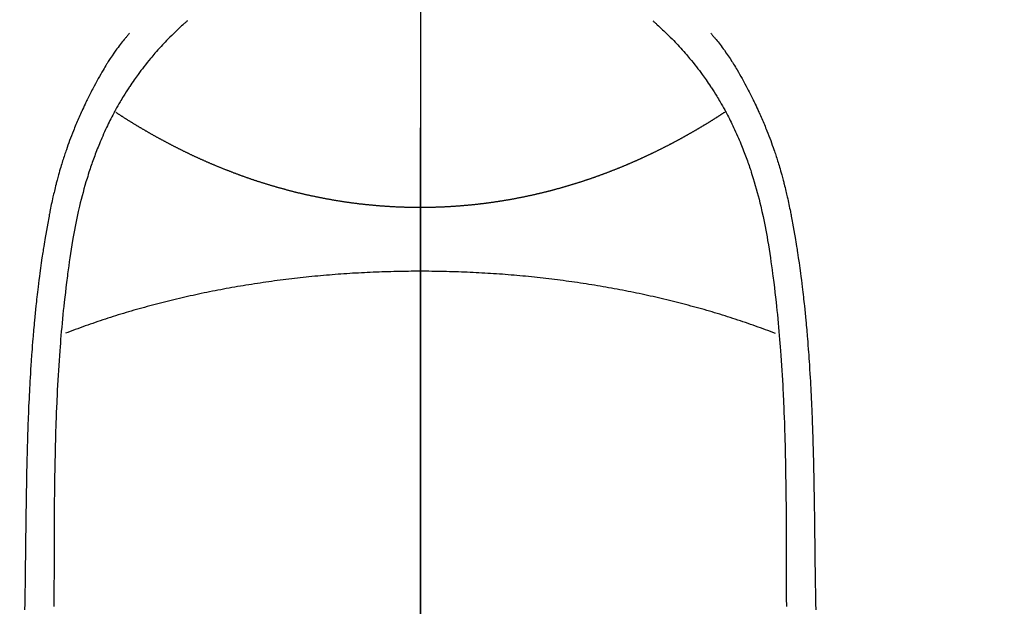
# Model space of a CAD drawing. Extents: x 0 to 26473, y -25 to 8845.
# Drawn here: x 16907 to 16940, y 7249 to 7268 of the extents above; entities that cross this region are included whole.
import ezdxf

# ---------------------------------------------------------------- set-up
doc = ezdxf.new("R2010")
doc.units = 0
doc.header["$LTSCALE"] = 50
doc.header["$MEASUREMENT"] = 0
doc.linetypes.add('CENTER', pattern=[2, 1.25, -0.25, 0.25, -0.25])
doc.linetypes.add('CENTER2', pattern=[1.125, 0.75, -0.125, 0.125, -0.125])
doc.layers.get('0').update_dxf_attribs({"linetype": 'CONTINUOUS'})
for name, color, linetype in [('150-機器', 8, 'CONTINUOUS'), ('160-文字', 254, 'CONTINUOUS'), ('166-寸法B', 11, 'CONTINUOUS')]:
    doc.layers.add(name, color=color, linetype=linetype)
doc.styles.add('KH001', font='txt')
doc.dimstyles.new('KH1xx030', dxfattribs={"dimscale": 30, "dimtxt": 2, "dimasz": 0.6, "dimexe": 0.3, "dimexo": 1.2, "dimgap": 0.5, "dimtad": 3, "dimdec": 1, "dimdsep": 46, "dimlunit": 6, "dimtxsty": 'KH001', "dimblk": 'DOT', "dimcen": 1, "dimdle": 1, "dimclrd": 256, "dimclre": 256, "dimclrt": 256, "dimadec": 0, "dimazin": 0, "dimtfac": 1, "dimtdec": 1, "dimtix": 1, "dimtmove": 2, "dimatfit": 3, "dimldrblk": 'CLOSEDBLANK', "dimfxl": 1, "dimtolj": 1, "dimtzin": 0, "dimlwd": -1, "dimlwe": -1, "dimarcsym": 0})

# ---------------------------------------------------------------- blocks, each defined once
blk = doc.blocks.new('F402_H')
at = {"layer": '150-機器', "color": 161, "linetype": 'CENTER2'}
blk.add_line((0, 136.026), (0, -355.416), dxfattribs=at)
at = {"layer": '150-機器', "color": 13, "linetype": 'Continuous'}
for points in [[(-7.668, -29.198), (-7.683, -29.211), (-7.699, -29.225), (-7.714, -29.239), (-7.73, -29.253), (-7.75, -29.27), (-7.769, -29.288), (-7.789, -29.306), (-7.809, -29.323), (-7.855, -29.364), (-7.9, -29.406), (-7.944, -29.447), (-7.989, -29.489), (-8.023, -29.521), (-8.057, -29.554), (-8.091, -29.586), (-8.124, -29.619), (-8.182, -29.675), (-8.24, -29.732), (-8.296, -29.79), (-8.353, -29.848), (-8.398, -29.895), (-8.443, -29.942), (-8.488, -29.99), (-8.532, -30.038), (-8.584, -30.093), (-8.635, -30.149), (-8.685, -30.206), (-8.735, -30.263), (-8.771, -30.305), (-8.807, -30.347), (-8.842, -30.389), (-8.877, -30.432), (-8.934, -30.5), (-8.991, -30.57), (-9.047, -30.64), (-9.102, -30.71), (-9.149, -30.772), (-9.197, -30.834), (-9.243, -30.896), (-9.289, -30.959), (-9.322, -31.004), (-9.355, -31.05), (-9.387, -31.095), (-9.419, -31.141), (-9.456, -31.194), (-9.492, -31.247), (-9.528, -31.301), (-9.565, -31.354), (-9.572, -31.365), (-9.579, -31.375), (-9.586, -31.386), (-9.594, -31.397), (-9.639, -31.466), (-9.684, -31.537), (-9.728, -31.607), (-9.771, -31.678), (-9.799, -31.724), (-9.827, -31.771), (-9.854, -31.817), (-9.882, -31.864), (-9.92, -31.93), (-9.959, -31.997), (-9.996, -32.064), (-10.033, -32.132), (-10.048, -32.159), (-10.062, -32.186), (-10.077, -32.214), (-10.091, -32.241), (-10.123, -32.301), (-10.154, -32.361), (-10.185, -32.421), (-10.216, -32.481), (-10.244, -32.537), (-10.271, -32.593), (-10.298, -32.649), (-10.325, -32.706), (-10.358, -32.777), (-10.391, -32.849), (-10.424, -32.921), (-10.456, -32.994), (-10.483, -33.056), (-10.51, -33.119), (-10.537, -33.181), (-10.563, -33.244), (-10.587, -33.301), (-10.61, -33.359), (-10.633, -33.416), (-10.656, -33.473), (-10.678, -33.53), (-10.699, -33.587), (-10.72, -33.644), (-10.741, -33.701), (-10.76, -33.753), (-10.779, -33.806), (-10.798, -33.859), (-10.816, -33.911), (-10.834, -33.964), (-10.852, -34.016), (-10.87, -34.068), (-10.887, -34.121), (-10.908, -34.186), (-10.93, -34.252), (-10.95, -34.318), (-10.971, -34.384), (-11.006, -34.5), (-11.04, -34.615), (-11.072, -34.731), (-11.104, -34.848), (-11.135, -34.962), (-11.164, -35.076), (-11.193, -35.19), (-11.22, -35.305), (-11.259, -35.471), (-11.295, -35.639), (-11.33, -35.806), (-11.364, -35.974), (-11.385, -36.088), (-11.406, -36.202), (-11.427, -36.316), (-11.446, -36.43), (-11.47, -36.573), (-11.493, -36.716), (-11.515, -36.859), (-11.536, -37.002), (-11.555, -37.133), (-11.574, -37.264), (-11.592, -37.395), (-11.61, -37.527), (-11.619, -37.599), (-11.629, -37.672), (-11.638, -37.744), (-11.647, -37.817), (-11.667, -37.979), (-11.686, -38.141), (-11.705, -38.302), (-11.724, -38.464), (-11.739, -38.601), (-11.753, -38.738), (-11.767, -38.875), (-11.781, -39.012), (-11.794, -39.15), (-11.806, -39.289), (-11.819, -39.428), (-11.83, -39.566), (-11.841, -39.691), (-11.85, -39.815), (-11.86, -39.94), (-11.869, -40.064), (-11.881, -40.226), (-11.893, -40.387), (-11.904, -40.549), (-11.914, -40.71), (-11.924, -40.872), (-11.933, -41.034), (-11.942, -41.196), (-11.95, -41.358), (-11.955, -41.459), (-11.96, -41.561), (-11.965, -41.663), (-11.97, -41.765), (-11.977, -41.933), (-11.984, -42.101), (-11.99, -42.269), (-11.996, -42.437), (-12, -42.569), (-12.005, -42.701), (-12.009, -42.833), (-12.013, -42.965), (-12.02, -43.222), (-12.026, -43.478), (-12.031, -43.734), (-12.036, -43.991), (-12.039, -44.195), (-12.042, -44.399), (-12.045, -44.603), (-12.048, -44.807), (-12.049, -44.959), (-12.051, -45.111), (-12.052, -45.262), (-12.053, -45.414), (-12.054, -45.633), (-12.055, -45.853), (-12.056, -46.073), (-12.057, -46.292), (-12.057, -46.412), (-12.058, -46.531), (-12.058, -46.65), (-12.059, -46.769), (-12.059, -46.867), (-12.059, -46.966), (-12.059, -47.064), (-12.059, -47.162), (-12.059, -47.291), (-12.059, -47.421), (-12.059, -47.55), (-12.06, -47.679), (-12.06, -47.871), (-12.061, -48.062), (-12.061, -48.254), (-12.062, -48.446), (-12.062, -48.488)], [(7.666, -29.198), (7.682, -29.211), (7.697, -29.225), (7.713, -29.239), (7.728, -29.252), (7.748, -29.27), (7.768, -29.288), (7.788, -29.305), (7.808, -29.323), (7.853, -29.364), (7.898, -29.405), (7.943, -29.447), (7.987, -29.489), (8.022, -29.521), (8.056, -29.553), (8.089, -29.586), (8.123, -29.618), (8.181, -29.675), (8.238, -29.732), (8.295, -29.79), (8.351, -29.848), (8.397, -29.895), (8.442, -29.942), (8.487, -29.99), (8.531, -30.037), (8.582, -30.093), (8.633, -30.149), (8.684, -30.206), (8.733, -30.263), (8.769, -30.305), (8.805, -30.347), (8.841, -30.389), (8.876, -30.431), (8.933, -30.5), (8.989, -30.57), (9.045, -30.639), (9.1, -30.71), (9.148, -30.771), (9.195, -30.833), (9.242, -30.896), (9.288, -30.959), (9.321, -31.004), (9.353, -31.049), (9.386, -31.095), (9.418, -31.14), (9.454, -31.194), (9.491, -31.247), (9.527, -31.3), (9.563, -31.354), (9.571, -31.365), (9.578, -31.375), (9.585, -31.386), (9.592, -31.397), (9.638, -31.466), (9.682, -31.536), (9.726, -31.607), (9.77, -31.678), (9.798, -31.724), (9.825, -31.77), (9.853, -31.817), (9.88, -31.863), (9.919, -31.93), (9.957, -31.997), (9.995, -32.064), (10.032, -32.132), (10.047, -32.159), (10.061, -32.186), (10.075, -32.213), (10.09, -32.24), (10.121, -32.3), (10.153, -32.36), (10.184, -32.42), (10.215, -32.481), (10.242, -32.537), (10.27, -32.593), (10.297, -32.649), (10.323, -32.705), (10.357, -32.777), (10.39, -32.849), (10.423, -32.921), (10.455, -32.993), (10.482, -33.056), (10.509, -33.118), (10.535, -33.181), (10.562, -33.244), (10.585, -33.301), (10.609, -33.358), (10.632, -33.416), (10.654, -33.473), (10.676, -33.53), (10.698, -33.587), (10.719, -33.644), (10.74, -33.701), (10.759, -33.753), (10.778, -33.806), (10.797, -33.858), (10.815, -33.911), (10.833, -33.963), (10.851, -34.016), (10.868, -34.068), (10.886, -34.12), (10.907, -34.186), (10.928, -34.252), (10.949, -34.318), (10.97, -34.384), (11.004, -34.499), (11.038, -34.615), (11.071, -34.731), (11.103, -34.848), (11.133, -34.961), (11.163, -35.075), (11.191, -35.19), (11.219, -35.304), (11.257, -35.471), (11.294, -35.638), (11.329, -35.806), (11.362, -35.974), (11.384, -36.087), (11.405, -36.201), (11.426, -36.315), (11.445, -36.429), (11.469, -36.572), (11.492, -36.715), (11.514, -36.859), (11.535, -37.002), (11.554, -37.133), (11.573, -37.264), (11.591, -37.395), (11.609, -37.526), (11.618, -37.599), (11.628, -37.672), (11.637, -37.744), (11.646, -37.817), (11.666, -37.978), (11.685, -38.14), (11.704, -38.302), (11.723, -38.464), (11.737, -38.601), (11.752, -38.738), (11.766, -38.875), (11.779, -39.012), (11.793, -39.15), (11.805, -39.289), (11.817, -39.427), (11.829, -39.566), (11.839, -39.69), (11.849, -39.815), (11.859, -39.939), (11.868, -40.064), (11.88, -40.225), (11.892, -40.387), (11.903, -40.548), (11.913, -40.71), (11.923, -40.872), (11.932, -41.034), (11.941, -41.195), (11.949, -41.357), (11.954, -41.459), (11.959, -41.561), (11.964, -41.662), (11.969, -41.764), (11.976, -41.932), (11.983, -42.1), (11.989, -42.268), (11.995, -42.436), (11.999, -42.569), (12.004, -42.701), (12.008, -42.833), (12.012, -42.965), (12.019, -43.221), (12.025, -43.478), (12.03, -43.734), (12.035, -43.99), (12.038, -44.194), (12.041, -44.399), (12.044, -44.603), (12.047, -44.807), (12.048, -44.959), (12.05, -45.11), (12.051, -45.262), (12.052, -45.414), (12.053, -45.633), (12.054, -45.853), (12.055, -46.073), (12.056, -46.292), (12.056, -46.411), (12.057, -46.531), (12.057, -46.65), (12.058, -46.769), (12.058, -46.867), (12.058, -46.965), (12.058, -47.064), (12.058, -47.162), (12.058, -47.291), (12.058, -47.42), (12.058, -47.549), (12.059, -47.679), (12.059, -47.87), (12.06, -48.062), (12.06, -48.254), (12.061, -48.445), (12.061, -48.488)], [(-9.571, -29.603), (-9.582, -29.615), (-9.593, -29.628), (-9.604, -29.641), (-9.616, -29.654), (-9.634, -29.675), (-9.652, -29.697), (-9.67, -29.719), (-9.688, -29.74), (-9.703, -29.758), (-9.717, -29.775), (-9.731, -29.792), (-9.745, -29.809), (-9.779, -29.85), (-9.812, -29.892), (-9.845, -29.934), (-9.878, -29.976), (-9.914, -30.023), (-9.95, -30.07), (-9.985, -30.117), (-10.02, -30.165), (-10.085, -30.256), (-10.148, -30.348), (-10.209, -30.44), (-10.27, -30.533), (-10.284, -30.556), (-10.298, -30.578), (-10.313, -30.6), (-10.327, -30.623), (-10.356, -30.671), (-10.384, -30.718), (-10.412, -30.766), (-10.44, -30.815), (-10.481, -30.886), (-10.522, -30.957), (-10.563, -31.028), (-10.603, -31.1), (-10.649, -31.183), (-10.695, -31.267), (-10.74, -31.351), (-10.784, -31.436), (-10.809, -31.484), (-10.834, -31.531), (-10.859, -31.579), (-10.883, -31.627), (-10.904, -31.669), (-10.925, -31.711), (-10.946, -31.753), (-10.967, -31.795), (-10.985, -31.831), (-11.002, -31.867), (-11.019, -31.903), (-11.037, -31.94), (-11.064, -31.999), (-11.092, -32.058), (-11.119, -32.118), (-11.146, -32.177), (-11.151, -32.188), (-11.156, -32.198), (-11.161, -32.209), (-11.166, -32.22), (-11.189, -32.268), (-11.21, -32.317), (-11.232, -32.366), (-11.253, -32.415), (-11.275, -32.465), (-11.296, -32.514), (-11.317, -32.564), (-11.338, -32.614), (-11.359, -32.665), (-11.38, -32.716), (-11.4, -32.767), (-11.421, -32.818), (-11.453, -32.899), (-11.484, -32.98), (-11.516, -33.061), (-11.546, -33.142), (-11.574, -33.216), (-11.601, -33.291), (-11.627, -33.365), (-11.653, -33.44), (-11.668, -33.485), (-11.684, -33.53), (-11.699, -33.575), (-11.714, -33.62), (-11.73, -33.668), (-11.745, -33.716), (-11.761, -33.764), (-11.776, -33.812), (-11.791, -33.861), (-11.806, -33.911), (-11.821, -33.961), (-11.836, -34.011), (-11.855, -34.076), (-11.873, -34.142), (-11.892, -34.207), (-11.91, -34.272), (-11.922, -34.316), (-11.934, -34.359), (-11.946, -34.403), (-11.957, -34.446), (-11.966, -34.479), (-11.975, -34.512), (-11.983, -34.545), (-11.992, -34.579), (-12.006, -34.635), (-12.02, -34.692), (-12.034, -34.748), (-12.048, -34.805), (-12.059, -34.853), (-12.071, -34.901), (-12.082, -34.949), (-12.093, -34.996), (-12.107, -35.059), (-12.121, -35.122), (-12.134, -35.185), (-12.148, -35.248), (-12.16, -35.305), (-12.171, -35.362), (-12.183, -35.419), (-12.195, -35.476), (-12.202, -35.514), (-12.21, -35.552), (-12.217, -35.591), (-12.224, -35.629), (-12.235, -35.686), (-12.246, -35.743), (-12.256, -35.801), (-12.266, -35.858), (-12.288, -35.978), (-12.309, -36.098), (-12.33, -36.218), (-12.35, -36.338), (-12.362, -36.41), (-12.374, -36.481), (-12.385, -36.553), (-12.397, -36.625), (-12.405, -36.676), (-12.413, -36.727), (-12.421, -36.778), (-12.429, -36.829), (-12.455, -36.998), (-12.479, -37.168), (-12.503, -37.339), (-12.527, -37.509), (-12.542, -37.622), (-12.556, -37.736), (-12.571, -37.849), (-12.584, -37.963), (-12.594, -38.046), (-12.604, -38.13), (-12.614, -38.213), (-12.623, -38.297), (-12.631, -38.369), (-12.64, -38.441), (-12.647, -38.513), (-12.655, -38.585), (-12.668, -38.705), (-12.68, -38.825), (-12.692, -38.945), (-12.703, -39.065), (-12.711, -39.143), (-12.718, -39.222), (-12.725, -39.3), (-12.732, -39.379), (-12.738, -39.45), (-12.744, -39.521), (-12.75, -39.593), (-12.756, -39.664), (-12.765, -39.778), (-12.774, -39.892), (-12.783, -40.006), (-12.792, -40.12), (-12.797, -40.192), (-12.802, -40.263), (-12.807, -40.335), (-12.812, -40.407), (-12.821, -40.544), (-12.829, -40.681), (-12.838, -40.818), (-12.846, -40.955), (-12.852, -41.069), (-12.858, -41.183), (-12.865, -41.297), (-12.871, -41.41), (-12.877, -41.531), (-12.882, -41.651), (-12.888, -41.771), (-12.894, -41.891), (-12.897, -41.976), (-12.901, -42.06), (-12.904, -42.145), (-12.907, -42.229), (-12.912, -42.347), (-12.916, -42.466), (-12.92, -42.584), (-12.924, -42.702), (-12.927, -42.78), (-12.93, -42.858), (-12.932, -42.935), (-12.934, -43.013), (-12.937, -43.091), (-12.939, -43.169), (-12.941, -43.247), (-12.943, -43.325), (-12.945, -43.385), (-12.946, -43.445), (-12.948, -43.505), (-12.949, -43.565), (-12.951, -43.612), (-12.952, -43.66), (-12.953, -43.707), (-12.954, -43.754), (-12.956, -43.833), (-12.958, -43.911), (-12.96, -43.989), (-12.961, -44.067), (-12.962, -44.115), (-12.963, -44.162), (-12.964, -44.21), (-12.965, -44.257), (-12.967, -44.328), (-12.968, -44.399), (-12.969, -44.47), (-12.97, -44.541), (-12.972, -44.662), (-12.974, -44.783), (-12.976, -44.903), (-12.978, -45.024), (-12.98, -45.12), (-12.981, -45.216), (-12.983, -45.312), (-12.984, -45.408), (-12.985, -45.503), (-12.987, -45.599), (-12.988, -45.694), (-12.989, -45.79), (-12.99, -45.868), (-12.991, -45.947), (-12.992, -46.025), (-12.993, -46.104), (-12.994, -46.158), (-12.994, -46.212), (-12.995, -46.266), (-12.995, -46.32), (-12.996, -46.398), (-12.997, -46.475), (-12.998, -46.552), (-12.999, -46.63), (-13.002, -46.857), (-13.005, -47.084), (-13.008, -47.311), (-13.011, -47.538), (-13.012, -47.6), (-13.013, -47.661), (-13.013, -47.723), (-13.014, -47.785), (-13.017, -47.988), (-13.02, -48.191), (-13.024, -48.394), (-13.028, -48.597)], [(9.569, -29.602), (9.581, -29.615), (9.592, -29.628), (9.603, -29.641), (9.614, -29.653), (9.633, -29.675), (9.651, -29.697), (9.669, -29.718), (9.687, -29.74), (9.701, -29.757), (9.715, -29.774), (9.73, -29.792), (9.744, -29.809), (9.777, -29.85), (9.811, -29.892), (9.844, -29.934), (9.876, -29.975), (9.913, -30.022), (9.949, -30.07), (9.984, -30.117), (10.019, -30.165), (10.083, -30.256), (10.146, -30.347), (10.208, -30.44), (10.268, -30.533), (10.283, -30.555), (10.297, -30.578), (10.311, -30.6), (10.325, -30.623), (10.354, -30.67), (10.383, -30.718), (10.411, -30.766), (10.439, -30.814), (10.48, -30.885), (10.521, -30.957), (10.561, -31.028), (10.602, -31.1), (10.648, -31.183), (10.693, -31.267), (10.738, -31.351), (10.783, -31.436), (10.808, -31.483), (10.833, -31.531), (10.857, -31.579), (10.882, -31.627), (10.903, -31.669), (10.924, -31.711), (10.945, -31.753), (10.966, -31.795), (10.983, -31.831), (11.001, -31.867), (11.018, -31.903), (11.035, -31.939), (11.063, -31.999), (11.09, -32.058), (11.118, -32.117), (11.145, -32.177), (11.15, -32.187), (11.155, -32.198), (11.16, -32.209), (11.165, -32.22), (11.187, -32.268), (11.209, -32.317), (11.23, -32.366), (11.252, -32.415), (11.273, -32.465), (11.295, -32.514), (11.316, -32.564), (11.337, -32.613), (11.358, -32.664), (11.378, -32.716), (11.399, -32.767), (11.419, -32.818), (11.451, -32.899), (11.483, -32.98), (11.514, -33.061), (11.545, -33.142), (11.572, -33.216), (11.599, -33.29), (11.626, -33.365), (11.652, -33.439), (11.667, -33.484), (11.682, -33.529), (11.698, -33.575), (11.713, -33.62), (11.728, -33.668), (11.744, -33.715), (11.759, -33.763), (11.774, -33.811), (11.79, -33.861), (11.805, -33.911), (11.82, -33.961), (11.834, -34.011), (11.853, -34.076), (11.872, -34.141), (11.891, -34.207), (11.909, -34.272), (11.921, -34.315), (11.933, -34.359), (11.944, -34.402), (11.956, -34.446), (11.965, -34.479), (11.974, -34.512), (11.982, -34.545), (11.991, -34.578), (12.005, -34.635), (12.019, -34.691), (12.033, -34.748), (12.047, -34.805), (12.058, -34.852), (12.069, -34.9), (12.081, -34.948), (12.092, -34.996), (12.106, -35.059), (12.119, -35.122), (12.133, -35.185), (12.146, -35.247), (12.158, -35.305), (12.17, -35.362), (12.182, -35.419), (12.193, -35.476), (12.201, -35.514), (12.208, -35.552), (12.216, -35.59), (12.223, -35.628), (12.234, -35.686), (12.244, -35.743), (12.255, -35.8), (12.265, -35.858), (12.286, -35.978), (12.308, -36.098), (12.328, -36.218), (12.349, -36.338), (12.361, -36.409), (12.373, -36.481), (12.384, -36.553), (12.396, -36.625), (12.404, -36.676), (12.412, -36.727), (12.42, -36.777), (12.428, -36.828), (12.453, -36.998), (12.478, -37.168), (12.502, -37.338), (12.525, -37.508), (12.54, -37.622), (12.555, -37.735), (12.569, -37.849), (12.583, -37.962), (12.593, -38.046), (12.603, -38.129), (12.613, -38.213), (12.622, -38.296), (12.63, -38.368), (12.638, -38.44), (12.646, -38.513), (12.654, -38.585), (12.667, -38.705), (12.679, -38.824), (12.69, -38.944), (12.702, -39.064), (12.709, -39.143), (12.717, -39.221), (12.724, -39.3), (12.731, -39.379), (12.737, -39.45), (12.743, -39.521), (12.749, -39.592), (12.755, -39.664), (12.764, -39.778), (12.773, -39.892), (12.782, -40.006), (12.791, -40.12), (12.796, -40.191), (12.801, -40.263), (12.806, -40.335), (12.811, -40.407), (12.82, -40.544), (12.828, -40.681), (12.837, -40.817), (12.845, -40.954), (12.851, -41.068), (12.857, -41.182), (12.864, -41.296), (12.869, -41.41), (12.876, -41.53), (12.881, -41.65), (12.887, -41.771), (12.892, -41.891), (12.896, -41.975), (12.9, -42.06), (12.903, -42.144), (12.906, -42.229), (12.911, -42.347), (12.915, -42.465), (12.919, -42.584), (12.923, -42.702), (12.926, -42.78), (12.928, -42.857), (12.931, -42.935), (12.933, -43.013), (12.936, -43.091), (12.938, -43.169), (12.94, -43.247), (12.942, -43.325), (12.944, -43.385), (12.945, -43.445), (12.947, -43.505), (12.948, -43.564), (12.95, -43.612), (12.951, -43.659), (12.952, -43.707), (12.953, -43.754), (12.955, -43.832), (12.957, -43.911), (12.959, -43.989), (12.96, -44.067), (12.961, -44.114), (12.962, -44.162), (12.963, -44.209), (12.964, -44.257), (12.966, -44.328), (12.967, -44.399), (12.968, -44.47), (12.969, -44.541), (12.971, -44.662), (12.973, -44.782), (12.975, -44.903), (12.977, -45.024), (12.979, -45.12), (12.98, -45.216), (12.982, -45.312), (12.983, -45.408), (12.984, -45.503), (12.986, -45.599), (12.987, -45.694), (12.988, -45.79), (12.989, -45.868), (12.99, -45.947), (12.991, -46.025), (12.992, -46.104), (12.993, -46.158), (12.993, -46.212), (12.994, -46.266), (12.994, -46.32), (12.995, -46.397), (12.996, -46.475), (12.997, -46.552), (12.998, -46.629), (13.001, -46.856), (13.004, -47.084), (13.007, -47.311), (13.01, -47.538), (13.011, -47.599), (13.012, -47.661), (13.012, -47.723), (13.013, -47.784), (13.016, -47.987), (13.02, -48.191), (13.023, -48.394), (13.027, -48.597)], [(0, -35.347), (-0.024, -35.347), (-0.048, -35.347), (-0.073, -35.347), (-0.097, -35.347), (-0.121, -35.347), (-0.146, -35.347), (-0.17, -35.347), (-0.194, -35.346), (-0.218, -35.346), (-0.243, -35.346), (-0.267, -35.345), (-0.291, -35.345), (-0.315, -35.344), (-0.338, -35.344), (-0.363, -35.344), (-0.387, -35.343), (-0.411, -35.342), (-0.435, -35.342), (-0.459, -35.341), (-0.483, -35.34), (-0.507, -35.34), (-0.531, -35.339), (-0.555, -35.338), (-0.579, -35.337), (-0.603, -35.337), (-0.627, -35.336), (-0.651, -35.335), (-0.675, -35.334), (-0.699, -35.333), (-0.722, -35.332), (-0.746, -35.331), (-0.77, -35.33), (-0.794, -35.329), (-0.818, -35.327), (-0.842, -35.326), (-0.866, -35.325), (-0.89, -35.324), (-0.913, -35.323), (-0.937, -35.321), (-0.961, -35.32), (-0.985, -35.319), (-1.009, -35.317), (-1.032, -35.316), (-1.056, -35.314), (-1.079, -35.313), (-1.103, -35.311), (-1.126, -35.31), (-1.15, -35.308), (-1.174, -35.306), (-1.197, -35.305), (-1.221, -35.303), (-1.245, -35.301), (-1.268, -35.299), (-1.292, -35.298), (-1.316, -35.296), (-1.339, -35.294), (-1.363, -35.292), (-1.386, -35.29), (-1.41, -35.288), (-1.434, -35.286), (-1.456, -35.284), (-1.48, -35.282), (-1.503, -35.28), (-1.527, -35.278), (-1.55, -35.276), (-1.574, -35.273), (-1.597, -35.271), (-1.621, -35.269), (-1.644, -35.267), (-1.667, -35.264), (-1.691, -35.262), (-1.714, -35.26), (-1.738, -35.257), (-1.761, -35.255), (-1.784, -35.252), (-1.808, -35.25), (-1.831, -35.247), (-1.853, -35.246), (-1.877, -35.243), (-1.9, -35.24), (-1.923, -35.238), (-1.947, -35.235), (-1.97, -35.232), (-1.993, -35.23), (-2.016, -35.227), (-2.039, -35.224), (-2.063, -35.221), (-2.086, -35.218), (-2.109, -35.215), (-2.132, -35.212), (-2.155, -35.209), (-2.179, -35.206), (-2.202, -35.203), (-2.224, -35.2), (-2.247, -35.197), (-2.27, -35.194), (-2.293, -35.191), (-2.316, -35.188), (-2.339, -35.184), (-2.362, -35.181), (-2.385, -35.178), (-2.408, -35.175), (-2.431, -35.171), (-2.454, -35.168), (-2.477, -35.165), (-2.5, -35.161), (-2.523, -35.158), (-2.546, -35.154), (-2.569, -35.151), (-2.591, -35.147), (-2.614, -35.144), (-2.637, -35.14), (-2.66, -35.136), (-2.683, -35.133), (-2.706, -35.129), (-2.728, -35.125), (-2.751, -35.121), (-2.774, -35.118), (-2.797, -35.114), (-2.82, -35.11), (-2.842, -35.106), (-2.865, -35.102), (-2.888, -35.098), (-2.911, -35.094), (-2.934, -35.09), (-2.956, -35.086), (-2.978, -35.082), (-3.001, -35.078), (-3.023, -35.074), (-3.046, -35.07), (-3.069, -35.066), (-3.091, -35.062), (-3.114, -35.057), (-3.137, -35.053), (-3.159, -35.049), (-3.182, -35.045), (-3.205, -35.04), (-3.227, -35.036), (-3.25, -35.031), (-3.272, -35.027), (-3.295, -35.023), (-3.317, -35.018), (-3.34, -35.014), (-3.361, -35.009), (-3.384, -35.004), (-3.406, -35), (-3.429, -34.995), (-3.451, -34.991), (-3.474, -34.986), (-3.496, -34.981), (-3.519, -34.976), (-3.541, -34.972), (-3.564, -34.967), (-3.586, -34.962), (-3.608, -34.957), (-3.631, -34.952), (-3.653, -34.947), (-3.675, -34.942), (-3.697, -34.938), (-3.718, -34.933), (-3.741, -34.928), (-3.763, -34.923), (-3.785, -34.918), (-3.807, -34.912), (-3.829, -34.907), (-3.851, -34.902), (-3.873, -34.897), (-3.895, -34.892), (-3.917, -34.887), (-3.939, -34.882), (-3.96, -34.876), (-3.982, -34.871), (-4.004, -34.867), (-4.026, -34.862), (-4.047, -34.856), (-4.069, -34.851), (-4.091, -34.846), (-4.111, -34.84), (-4.133, -34.835), (-4.155, -34.83), (-4.176, -34.824), (-4.198, -34.819), (-4.219, -34.813), (-4.24, -34.808), (-4.262, -34.802), (-4.283, -34.797), (-4.305, -34.791), (-4.326, -34.786), (-4.347, -34.78), (-4.368, -34.774), (-4.39, -34.769), (-4.411, -34.763), (-4.432, -34.757), (-4.453, -34.752), (-4.473, -34.746), (-4.494, -34.74), (-4.516, -34.734), (-4.537, -34.729), (-4.558, -34.723), (-4.579, -34.717), (-4.6, -34.711), (-4.62, -34.705), (-4.641, -34.7), (-4.662, -34.694), (-4.683, -34.688), (-4.704, -34.682), (-4.725, -34.676), (-4.745, -34.67), (-4.766, -34.664), (-4.787, -34.658), (-4.808, -34.652), (-4.828, -34.646), (-4.848, -34.64), (-4.869, -34.634), (-4.889, -34.627), (-4.91, -34.621), (-4.93, -34.615), (-4.951, -34.609), (-4.971, -34.603), (-4.992, -34.597), (-5.012, -34.59), (-5.032, -34.584), (-5.053, -34.578), (-5.073, -34.572), (-5.093, -34.565), (-5.114, -34.559), (-5.134, -34.553), (-5.154, -34.546), (-5.174, -34.54), (-5.195, -34.534), (-5.215, -34.527), (-5.234, -34.521), (-5.254, -34.514), (-5.274, -34.508), (-5.294, -34.501), (-5.314, -34.495), (-5.334, -34.489), (-5.354, -34.483), (-5.374, -34.476), (-5.394, -34.47), (-5.414, -34.463), (-5.434, -34.456), (-5.454, -34.45), (-5.474, -34.443), (-5.494, -34.437), (-5.513, -34.43), (-5.533, -34.423), (-5.553, -34.417), (-5.573, -34.41), (-5.592, -34.403), (-5.611, -34.396), (-5.631, -34.39), (-5.65, -34.383), (-5.67, -34.376), (-5.69, -34.369), (-5.709, -34.362), (-5.729, -34.355), (-5.748, -34.349), (-5.768, -34.342), (-5.787, -34.335), (-5.807, -34.328), (-5.826, -34.321), (-5.845, -34.314), (-5.865, -34.307), (-5.884, -34.3), (-5.904, -34.293), (-5.923, -34.286), (-5.942, -34.279), (-5.961, -34.272), (-5.98, -34.265), (-5.999, -34.258), (-6.018, -34.251), (-6.037, -34.244), (-6.056, -34.236), (-6.075, -34.229), (-6.095, -34.222), (-6.114, -34.215), (-6.133, -34.208), (-6.152, -34.201), (-6.171, -34.193), (-6.19, -34.186), (-6.209, -34.179), (-6.228, -34.172), (-6.247, -34.164), (-6.266, -34.157), (-6.284, -34.15), (-6.303, -34.142), (-6.322, -34.135), (-6.341, -34.128), (-6.359, -34.12), (-6.378, -34.114), (-6.396, -34.106), (-6.415, -34.099), (-6.434, -34.091), (-6.453, -34.084), (-6.471, -34.077), (-6.49, -34.069), (-6.509, -34.062), (-6.527, -34.054), (-6.546, -34.047), (-6.564, -34.039), (-6.583, -34.031), (-6.601, -34.024), (-6.62, -34.016), (-6.638, -34.009), (-6.657, -34.001), (-6.675, -33.993), (-6.694, -33.986), (-6.712, -33.978), (-6.731, -33.97), (-6.748, -33.963), (-6.766, -33.955), (-6.785, -33.947), (-6.803, -33.94), (-6.821, -33.932), (-6.839, -33.924), (-6.858, -33.916), (-6.876, -33.909), (-6.894, -33.901), (-6.912, -33.893), (-6.93, -33.885), (-6.949, -33.877), (-6.967, -33.869), (-6.985, -33.862), (-7.003, -33.854), (-7.021, -33.846), (-7.039, -33.838), (-7.057, -33.83), (-7.075, -33.822), (-7.093, -33.814), (-7.11, -33.806), (-7.128, -33.798), (-7.146, -33.79), (-7.164, -33.782), (-7.182, -33.774), (-7.2, -33.766), (-7.218, -33.758), (-7.235, -33.75), (-7.253, -33.742), (-7.271, -33.735), (-7.289, -33.727), (-7.307, -33.719), (-7.324, -33.71), (-7.342, -33.702), (-7.36, -33.694), (-7.378, -33.686), (-7.395, -33.678), (-7.413, -33.67), (-7.431, -33.661), (-7.448, -33.653), (-7.466, -33.645), (-7.483, -33.637), (-7.5, -33.628), (-7.518, -33.62), (-7.535, -33.612), (-7.553, -33.604), (-7.57, -33.595), (-7.588, -33.587), (-7.605, -33.579), (-7.623, -33.57), (-7.64, -33.562), (-7.657, -33.554), (-7.675, -33.545), (-7.692, -33.537), (-7.71, -33.528), (-7.727, -33.52), (-7.744, -33.511), (-7.761, -33.503), (-7.779, -33.495), (-7.796, -33.486), (-7.813, -33.478), (-7.83, -33.469), (-7.848, -33.461), (-7.864, -33.452), (-7.881, -33.444), (-7.898, -33.435), (-7.915, -33.427), (-7.932, -33.418), (-7.949, -33.409), (-7.967, -33.401), (-7.984, -33.392), (-8.001, -33.384), (-8.018, -33.375), (-8.035, -33.366), (-8.052, -33.359), (-8.069, -33.35), (-8.085, -33.342), (-8.102, -33.333), (-8.119, -33.324), (-8.136, -33.316), (-8.153, -33.307), (-8.17, -33.298), (-8.187, -33.289), (-8.203, -33.281), (-8.22, -33.272), (-8.237, -33.263), (-8.253, -33.254), (-8.269, -33.246), (-8.286, -33.237), (-8.303, -33.228), (-8.319, -33.219), (-8.336, -33.211), (-8.353, -33.202), (-8.369, -33.193), (-8.386, -33.184), (-8.402, -33.175), (-8.419, -33.166), (-8.435, -33.158), (-8.452, -33.149), (-8.468, -33.14), (-8.485, -33.131), (-8.501, -33.122), (-8.518, -33.113), (-8.534, -33.104), (-8.55, -33.095), (-8.567, -33.086), (-8.583, -33.078), (-8.599, -33.069), (-8.616, -33.06), (-8.631, -33.051), (-8.647, -33.042), (-8.664, -33.033), (-8.68, -33.024), (-8.696, -33.015), (-8.712, -33.006), (-8.728, -32.997), (-8.744, -32.988), (-8.76, -32.98), (-8.777, -32.971), (-8.793, -32.962), (-8.809, -32.953), (-8.825, -32.944), (-8.841, -32.935), (-8.857, -32.926), (-8.873, -32.916), (-8.889, -32.907), (-8.904, -32.898), (-8.92, -32.889), (-8.936, -32.88), (-8.952, -32.871), (-8.968, -32.862), (-8.984, -32.853), (-8.999, -32.844), (-9.014, -32.835), (-9.03, -32.825), (-9.046, -32.816), (-9.061, -32.807), (-9.077, -32.798), (-9.093, -32.789), (-9.109, -32.78), (-9.124, -32.771), (-9.14, -32.761), (-9.155, -32.752), (-9.171, -32.743), (-9.186, -32.734), (-9.202, -32.725), (-9.218, -32.715), (-9.233, -32.706), (-9.249, -32.697), (-9.264, -32.688), (-9.279, -32.678), (-9.295, -32.669), (-9.31, -32.66), (-9.326, -32.651), (-9.341, -32.641), (-9.356, -32.632), (-9.371, -32.623), (-9.386, -32.614), (-9.401, -32.605), (-9.417, -32.596), (-9.432, -32.587), (-9.447, -32.577), (-9.462, -32.568), (-9.478, -32.559), (-9.493, -32.549), (-9.508, -32.54), (-9.523, -32.531), (-9.538, -32.521), (-9.553, -32.512), (-9.568, -32.502), (-9.584, -32.493), (-9.599, -32.484), (-9.614, -32.474), (-9.629, -32.465), (-9.644, -32.456), (-9.659, -32.446), (-9.674, -32.437), (-9.689, -32.427), (-9.704, -32.418), (-9.718, -32.408), (-9.733, -32.399), (-9.748, -32.39), (-9.762, -32.38), (-9.777, -32.371), (-9.792, -32.361), (-9.807, -32.352), (-9.821, -32.342), (-9.836, -32.333), (-9.851, -32.323), (-9.866, -32.314), (-9.88, -32.304), (-9.895, -32.295), (-9.91, -32.285), (-9.925, -32.276), (-9.939, -32.266), (-9.954, -32.257), (-9.969, -32.247), (-9.983, -32.238), (-9.998, -32.229), (-10.012, -32.219), (-10.027, -32.21)], [(10.033, -32.206), (10.02, -32.214), (10.007, -32.223), (9.994, -32.231), (9.982, -32.238), (9.969, -32.247), (9.956, -32.255), (9.943, -32.264), (9.93, -32.272), (9.917, -32.281), (9.904, -32.289), (9.891, -32.297), (9.878, -32.306), (9.865, -32.314), (9.852, -32.323), (9.84, -32.331), (9.827, -32.339), (9.814, -32.348), (9.801, -32.356), (9.788, -32.364), (9.774, -32.373), (9.761, -32.381), (9.748, -32.389), (9.735, -32.398), (9.722, -32.406), (9.709, -32.414), (9.695, -32.423), (9.682, -32.431), (9.669, -32.439), (9.656, -32.448), (9.643, -32.456), (9.629, -32.464), (9.616, -32.473), (9.603, -32.481), (9.589, -32.489), (9.576, -32.498), (9.563, -32.506), (9.549, -32.514), (9.536, -32.522), (9.523, -32.531), (9.509, -32.539), (9.496, -32.547), (9.482, -32.555), (9.47, -32.564), (9.457, -32.572), (9.443, -32.58), (9.43, -32.588), (9.416, -32.597), (9.403, -32.605), (9.389, -32.612), (9.376, -32.62), (9.362, -32.628), (9.348, -32.637), (9.335, -32.645), (9.321, -32.653), (9.308, -32.661), (9.294, -32.669), (9.28, -32.678), (9.267, -32.686), (9.253, -32.694), (9.239, -32.702), (9.226, -32.71), (9.212, -32.718), (9.198, -32.727), (9.185, -32.735), (9.171, -32.743), (9.157, -32.751), (9.143, -32.759), (9.129, -32.767), (9.116, -32.775), (9.102, -32.783), (9.089, -32.792), (9.075, -32.8), (9.061, -32.808), (9.047, -32.816), (9.033, -32.824), (9.02, -32.832), (9.006, -32.84), (8.992, -32.848), (8.978, -32.856), (8.964, -32.864), (8.95, -32.872), (8.936, -32.88), (8.922, -32.888), (8.908, -32.896), (8.894, -32.904), (8.879, -32.912), (8.865, -32.92), (8.851, -32.928), (8.837, -32.936), (8.823, -32.944), (8.809, -32.952), (8.795, -32.96), (8.781, -32.968), (8.766, -32.976), (8.752, -32.984), (8.738, -32.991), (8.724, -32.999), (8.71, -33.007), (8.696, -33.015), (8.682, -33.023), (8.667, -33.031), (8.653, -33.039), (8.639, -33.047), (8.624, -33.055), (8.61, -33.063), (8.596, -33.071), (8.581, -33.079), (8.567, -33.086), (8.552, -33.094), (8.538, -33.102), (8.523, -33.11), (8.509, -33.118), (8.494, -33.126), (8.48, -33.134), (8.465, -33.141), (8.451, -33.149), (8.436, -33.157), (8.421, -33.165), (8.407, -33.173), (8.392, -33.181), (8.378, -33.188), (8.363, -33.196), (8.348, -33.204), (8.334, -33.212), (8.32, -33.22), (8.305, -33.227), (8.29, -33.235), (8.275, -33.243), (8.261, -33.251), (8.246, -33.258), (8.231, -33.266), (8.216, -33.274), (8.201, -33.282), (8.186, -33.289), (8.172, -33.297), (8.157, -33.305), (8.142, -33.313), (8.127, -33.32), (8.112, -33.328), (8.097, -33.336), (8.082, -33.343), (8.067, -33.351), (8.052, -33.359), (8.037, -33.365), (8.021, -33.373), (8.006, -33.381), (7.991, -33.388), (7.976, -33.396), (7.962, -33.404), (7.947, -33.411), (7.931, -33.419), (7.916, -33.426), (7.901, -33.434), (7.886, -33.442), (7.87, -33.449), (7.855, -33.457), (7.84, -33.464), (7.825, -33.472), (7.809, -33.48), (7.794, -33.487), (7.778, -33.495), (7.763, -33.502), (7.748, -33.51), (7.732, -33.517), (7.717, -33.525), (7.701, -33.532), (7.686, -33.54), (7.67, -33.547), (7.655, -33.555), (7.639, -33.562), (7.624, -33.57), (7.608, -33.577), (7.593, -33.584), (7.578, -33.592), (7.562, -33.599), (7.547, -33.607), (7.531, -33.614), (7.515, -33.622), (7.5, -33.629), (7.484, -33.636), (7.468, -33.644), (7.453, -33.651), (7.437, -33.658), (7.421, -33.666), (7.405, -33.673), (7.39, -33.68), (7.374, -33.688), (7.358, -33.695), (7.342, -33.702), (7.326, -33.709), (7.31, -33.717), (7.295, -33.724), (7.279, -33.731), (7.263, -33.738), (7.247, -33.745), (7.231, -33.752), (7.215, -33.759), (7.2, -33.766), (7.184, -33.773), (7.168, -33.781), (7.152, -33.788), (7.136, -33.795), (7.12, -33.802), (7.104, -33.809), (7.088, -33.816), (7.072, -33.823), (7.056, -33.83), (7.04, -33.837), (7.024, -33.845), (7.007, -33.852), (6.991, -33.859), (6.975, -33.866), (6.959, -33.873), (6.943, -33.88), (6.927, -33.887), (6.91, -33.894), (6.894, -33.901), (6.878, -33.908), (6.862, -33.915), (6.845, -33.922), (6.83, -33.928), (6.814, -33.935), (6.797, -33.942), (6.781, -33.949), (6.765, -33.956), (6.748, -33.963), (6.732, -33.97), (6.715, -33.977), (6.699, -33.983), (6.683, -33.99), (6.666, -33.997), (6.65, -34.004), (6.633, -34.011), (6.617, -34.017), (6.6, -34.024), (6.584, -34.031), (6.567, -34.038), (6.55, -34.045), (6.534, -34.051), (6.517, -34.058), (6.501, -34.065), (6.484, -34.071), (6.467, -34.078), (6.452, -34.085), (6.435, -34.091), (6.418, -34.098), (6.402, -34.105), (6.385, -34.111), (6.368, -34.117), (6.351, -34.123), (6.335, -34.13), (6.318, -34.137), (6.301, -34.143), (6.284, -34.15), (6.267, -34.156), (6.25, -34.163), (6.234, -34.169), (6.217, -34.176), (6.2, -34.182), (6.183, -34.189), (6.166, -34.195), (6.149, -34.202), (6.132, -34.208), (6.115, -34.214), (6.098, -34.221), (6.081, -34.227), (6.065, -34.234), (6.048, -34.24), (6.031, -34.246), (6.014, -34.253), (5.996, -34.259), (5.979, -34.265), (5.962, -34.272), (5.945, -34.278), (5.928, -34.284), (5.91, -34.29), (5.893, -34.297), (5.876, -34.303), (5.859, -34.309), (5.841, -34.315), (5.824, -34.321), (5.807, -34.328), (5.79, -34.334), (5.772, -34.34), (5.755, -34.346), (5.737, -34.352), (5.72, -34.358), (5.704, -34.364), (5.686, -34.371), (5.669, -34.377), (5.651, -34.383), (5.634, -34.389), (5.616, -34.395), (5.599, -34.401), (5.581, -34.407), (5.563, -34.413), (5.546, -34.419), (5.528, -34.425), (5.511, -34.431), (5.493, -34.437), (5.475, -34.443), (5.458, -34.449), (5.44, -34.454), (5.422, -34.46), (5.404, -34.466), (5.387, -34.472), (5.369, -34.478), (5.351, -34.484), (5.333, -34.49), (5.316, -34.494), (5.299, -34.5), (5.281, -34.506), (5.263, -34.512), (5.245, -34.517), (5.227, -34.523), (5.209, -34.529), (5.191, -34.535), (5.173, -34.54), (5.155, -34.546), (5.137, -34.552), (5.119, -34.557), (5.101, -34.563), (5.083, -34.568), (5.065, -34.574), (5.047, -34.58), (5.028, -34.585), (5.01, -34.591), (4.992, -34.596), (4.974, -34.602), (4.956, -34.607), (4.938, -34.613), (4.92, -34.618), (4.902, -34.624), (4.883, -34.629), (4.865, -34.635), (4.847, -34.64), (4.828, -34.646), (4.81, -34.651), (4.792, -34.656), (4.773, -34.662), (4.755, -34.667), (4.736, -34.672), (4.718, -34.678), (4.699, -34.683), (4.681, -34.688), (4.662, -34.694), (4.644, -34.699), (4.625, -34.704), (4.606, -34.709), (4.588, -34.714), (4.57, -34.72), (4.551, -34.725), (4.533, -34.73), (4.514, -34.735), (4.495, -34.74), (4.476, -34.745), (4.458, -34.75), (4.439, -34.756), (4.42, -34.761), (4.401, -34.766), (4.382, -34.771), (4.363, -34.776), (4.344, -34.781), (4.325, -34.786), (4.306, -34.791), (4.287, -34.796), (4.268, -34.801), (4.249, -34.805), (4.23, -34.81), (4.211, -34.815), (4.193, -34.82), (4.174, -34.825), (4.155, -34.83), (4.136, -34.835), (4.116, -34.839), (4.097, -34.844), (4.078, -34.849), (4.059, -34.854), (4.039, -34.858), (4.02, -34.863), (4.001, -34.868), (3.981, -34.871), (3.962, -34.876), (3.942, -34.881), (3.923, -34.885), (3.904, -34.89), (3.884, -34.895), (3.865, -34.899), (3.845, -34.904), (3.825, -34.908), (3.807, -34.913), (3.787, -34.917), (3.768, -34.922), (3.748, -34.926), (3.728, -34.93), (3.709, -34.935), (3.689, -34.939), (3.669, -34.944), (3.65, -34.948), (3.63, -34.952), (3.61, -34.957), (3.591, -34.961), (3.571, -34.965), (3.551, -34.969), (3.531, -34.974), (3.511, -34.978), (3.491, -34.982), (3.472, -34.986), (3.452, -34.99), (3.433, -34.994), (3.413, -34.999), (3.393, -35.003), (3.373, -35.007), (3.353, -35.011), (3.333, -35.015), (3.313, -35.019), (3.293, -35.023), (3.273, -35.027), (3.253, -35.031), (3.233, -35.035), (3.213, -35.038), (3.193, -35.042), (3.173, -35.046), (3.153, -35.05), (3.133, -35.054), (3.113, -35.058), (3.092, -35.061), (3.072, -35.065), (3.053, -35.069), (3.033, -35.072), (3.013, -35.076), (2.993, -35.08), (2.972, -35.083), (2.952, -35.087), (2.932, -35.091), (2.912, -35.094), (2.892, -35.098), (2.871, -35.101), (2.851, -35.105), (2.831, -35.108), (2.81, -35.112), (2.79, -35.115), (2.77, -35.118), (2.75, -35.122), (2.729, -35.125), (2.709, -35.128), (2.689, -35.132), (2.669, -35.135), (2.649, -35.138), (2.629, -35.141), (2.608, -35.145), (2.588, -35.148), (2.567, -35.151), (2.547, -35.154), (2.527, -35.157), (2.506, -35.16), (2.486, -35.163), (2.465, -35.166), (2.445, -35.169), (2.424, -35.172), (2.404, -35.175), (2.383, -35.178), (2.363, -35.181), (2.342, -35.184), (2.322, -35.187), (2.302, -35.19), (2.282, -35.193), (2.261, -35.195), (2.241, -35.198), (2.22, -35.201), (2.199, -35.204), (2.179, -35.206), (2.158, -35.209), (2.138, -35.212), (2.117, -35.214), (2.096, -35.217), (2.076, -35.219), (2.055, -35.222), (2.034, -35.225), (2.014, -35.227), (1.993, -35.229), (1.972, -35.232), (1.951, -35.234), (1.932, -35.237), (1.911, -35.239), (1.89, -35.242), (1.869, -35.244), (1.849, -35.246), (1.828, -35.247), (1.807, -35.25), (1.786, -35.252), (1.765, -35.254), (1.744, -35.256), (1.723, -35.259), (1.703, -35.261), (1.682, -35.263), (1.661, -35.265), (1.64, -35.267), (1.619, -35.269), (1.598, -35.271), (1.577, -35.273), (1.557, -35.275), (1.536, -35.277), (1.515, -35.279), (1.494, -35.281), (1.473, -35.283), (1.452, -35.284), (1.431, -35.286), (1.41, -35.288), (1.389, -35.29), (1.368, -35.291), (1.347, -35.293), (1.325, -35.295), (1.304, -35.297), (1.283, -35.298), (1.262, -35.3), (1.241, -35.301), (1.22, -35.303), (1.198, -35.304), (1.178, -35.306), (1.157, -35.307), (1.136, -35.309), (1.114, -35.31), (1.093, -35.312), (1.072, -35.313), (1.051, -35.314), (1.029, -35.316), (1.008, -35.317), (0.987, -35.318), (0.965, -35.32), (0.944, -35.321), (0.923, -35.322), (0.901, -35.323), (0.88, -35.324), (0.858, -35.325), (0.837, -35.326), (0.815, -35.327), (0.795, -35.329), (0.774, -35.33), (0.752, -35.33), (0.731, -35.331), (0.709, -35.332), (0.688, -35.333), (0.666, -35.334), (0.645, -35.335), (0.623, -35.336), (0.602, -35.337), (0.58, -35.337), (0.559, -35.338), (0.537, -35.339), (0.516, -35.339), (0.494, -35.34), (0.473, -35.341), (0.451, -35.341), (0.429, -35.342), (0.409, -35.342), (0.387, -35.343), (0.366, -35.343), (0.344, -35.344), (0.323, -35.344), (0.301, -35.345), (0.28, -35.345), (0.258, -35.345), (0.236, -35.346), (0.215, -35.346), (0.193, -35.346), (0.172, -35.347), (0.15, -35.347), (0.129, -35.347), (0.107, -35.347), (0.086, -35.347), (0.064, -35.347), (0.043, -35.347), (0.022, -35.347), (0, -35.347)], [(0, -37.446), (-0.097, -37.446), (-0.194, -37.447), (-0.291, -37.447), (-0.387, -37.448), (-0.484, -37.45), (-0.581, -37.451), (-0.678, -37.453), (-0.774, -37.455), (-0.871, -37.457), (-0.968, -37.459), (-1.065, -37.462), (-1.161, -37.465), (-1.258, -37.468), (-1.355, -37.472), (-1.452, -37.475), (-1.548, -37.479), (-1.644, -37.483), (-1.741, -37.488), (-1.837, -37.493), (-1.934, -37.498), (-2.03, -37.503), (-2.127, -37.508), (-2.223, -37.513), (-2.319, -37.519), (-2.416, -37.526), (-2.512, -37.532), (-2.607, -37.539), (-2.704, -37.546), (-2.8, -37.553), (-2.896, -37.561), (-2.991, -37.569), (-3.087, -37.577), (-3.183, -37.585), (-3.279, -37.594), (-3.374, -37.603), (-3.47, -37.612), (-3.566, -37.621), (-3.661, -37.631), (-3.756, -37.641), (-3.851, -37.651), (-3.947, -37.661), (-4.042, -37.672), (-4.136, -37.683), (-4.231, -37.694), (-4.326, -37.705), (-4.421, -37.717), (-4.515, -37.729), (-4.61, -37.741), (-4.705, -37.753), (-4.799, -37.766), (-4.893, -37.779), (-4.987, -37.792), (-5.081, -37.805), (-5.175, -37.819), (-5.268, -37.833), (-5.362, -37.847), (-5.456, -37.861), (-5.55, -37.876), (-5.642, -37.89), (-5.736, -37.905), (-5.829, -37.92), (-5.922, -37.936), (-6.014, -37.952), (-6.107, -37.968), (-6.2, -37.984), (-6.293, -38.001), (-6.384, -38.018), (-6.477, -38.035), (-6.569, -38.052), (-6.661, -38.07), (-6.752, -38.087), (-6.844, -38.106), (-6.936, -38.124), (-7.027, -38.142), (-7.117, -38.161), (-7.209, -38.18), (-7.3, -38.2), (-7.391, -38.219), (-7.481, -38.239), (-7.571, -38.259), (-7.662, -38.278), (-7.752, -38.299), (-7.842, -38.319), (-7.931, -38.34), (-8.021, -38.362), (-8.11, -38.383), (-8.2, -38.405), (-8.288, -38.427), (-8.377, -38.449), (-8.466, -38.471), (-8.555, -38.494), (-8.642, -38.517), (-8.731, -38.54), (-8.819, -38.563), (-8.907, -38.587), (-8.994, -38.61), (-9.081, -38.634), (-9.168, -38.658), (-9.256, -38.682), (-9.343, -38.707), (-9.428, -38.732), (-9.515, -38.757), (-9.601, -38.782), (-9.688, -38.808), (-9.773, -38.834), (-9.858, -38.86), (-9.944, -38.886), (-10.029, -38.913), (-10.114, -38.94), (-10.198, -38.967), (-10.283, -38.994), (-10.367, -39.02), (-10.452, -39.048), (-10.535, -39.076), (-10.618, -39.104), (-10.702, -39.132), (-10.785, -39.161), (-10.869, -39.19), (-10.95, -39.219), (-11.033, -39.248), (-11.115, -39.278), (-11.198, -39.307), (-11.279, -39.337), (-11.36, -39.367), (-11.442, -39.396), (-11.523, -39.427), (-11.604, -39.458), (-11.684, -39.489)], [(11.698, -39.494), (11.617, -39.463), (11.536, -39.432), (11.455, -39.402), (11.373, -39.372), (11.293, -39.342), (11.211, -39.312), (11.128, -39.282), (11.046, -39.253), (10.964, -39.223), (10.881, -39.194), (10.798, -39.165), (10.715, -39.137), (10.631, -39.108), (10.548, -39.08), (10.464, -39.052), (10.38, -39.025), (10.295, -38.998), (10.211, -38.971), (10.126, -38.944), (10.041, -38.917), (9.956, -38.89), (9.87, -38.864), (9.785, -38.838), (9.699, -38.812), (9.613, -38.786), (9.526, -38.76), (9.441, -38.735), (9.354, -38.71), (9.267, -38.685), (9.179, -38.661), (9.093, -38.638), (9.005, -38.613), (8.917, -38.59), (8.829, -38.566), (8.741, -38.543), (8.654, -38.519), (8.565, -38.496), (8.476, -38.474), (8.387, -38.451), (8.299, -38.429), (8.21, -38.407), (8.12, -38.385), (8.03, -38.364), (7.942, -38.343), (7.852, -38.322), (7.761, -38.301), (7.671, -38.28), (7.581, -38.261), (7.491, -38.241), (7.4, -38.221), (7.309, -38.202), (7.218, -38.182), (7.127, -38.163), (7.036, -38.144), (6.944, -38.126), (6.852, -38.107), (6.761, -38.089), (6.669, -38.071), (6.577, -38.054), (6.485, -38.036), (6.393, -38.019), (6.301, -38.002), (6.208, -37.986), (6.115, -37.969), (6.023, -37.953), (5.93, -37.937), (5.836, -37.921), (5.743, -37.906), (5.65, -37.891), (5.557, -37.877), (5.463, -37.862), (5.369, -37.848), (5.276, -37.834), (5.182, -37.82), (5.088, -37.806), (4.993, -37.793), (4.9, -37.779), (4.805, -37.767), (4.71, -37.754), (4.616, -37.741), (4.522, -37.729), (4.427, -37.717), (4.332, -37.706), (4.237, -37.694), (4.142, -37.683), (4.047, -37.672), (3.952, -37.662), (3.856, -37.651), (3.761, -37.641), (3.666, -37.631), (3.57, -37.622), (3.474, -37.612), (3.379, -37.603), (3.283, -37.594), (3.187, -37.586), (3.091, -37.577), (2.996, -37.569), (2.9, -37.561), (2.803, -37.554), (2.707, -37.546), (2.611, -37.539), (2.515, -37.532), (2.418, -37.526), (2.322, -37.52), (2.226, -37.514), (2.13, -37.508), (2.033, -37.503), (1.936, -37.498), (1.84, -37.493), (1.743, -37.488), (1.646, -37.484), (1.55, -37.479), (1.454, -37.475), (1.357, -37.472), (1.259, -37.468), (1.163, -37.465), (1.066, -37.462), (0.969, -37.459), (0.872, -37.457), (0.776, -37.455), (0.679, -37.453), (0.582, -37.451), (0.484, -37.45), (0.388, -37.448), (0.291, -37.447), (0.194, -37.447), (0.097, -37.446), (0, -37.446)]]:
    blk.add_lwpolyline(points, dxfattribs=at)
blk = doc.blocks.new('_ClosedBlank')
at = {"color": 0, "linetype": 'ByBlock', "lineweight": -2}
for p, q in [((-1, 0.1667), (0, 0)), ((-1, 0.1667), (-1, -0.1667)), ((0, 0), (-1, -0.1667))]:
    blk.add_line(p, q, dxfattribs=at)
blk = doc.blocks.new('_Dot')
at = {"color": 0, "linetype": 'ByBlock', "lineweight": -2}
blk.add_line((-0.5, 0), (-1, 0), dxfattribs=at)
at = {"color": 0, "linetype": 'ByBlock', "const_width": 0.5}
blk.add_lwpolyline([(-0.25, 0, 1), (0.25, 0, 1)], format="xyb", close=True, dxfattribs=at)

msp = doc.modelspace()

# ---------------------------------------------------------------- linework, layer by layer
at = {"layer": '166-寸法B', "linetype": 'CENTER'}
msp.add_line((16920.362, 7389.861), (16920.362, 7231.198), dxfattribs=at)

# ---------------------------------------------------------------- block references
at = {"layer": '150-機器'}
msp.add_blockref('F402_H', (16920.348, 7297.628), dxfattribs=at)

# ---------------------------------------------------------------- leaders
at = {"layer": '160-文字', "annotation_type": 0, "has_hookline": 1, "hookline_direction": 0}
for points, text_width in [([(16610.348, 7297.418), (17512.563, 5721.793), (17513.163, 5721.793)], 1088.04), ([(16696.43, 7290.775), (17496.267, 6006.963), (17496.867, 6006.963)], 1357.92)]:
    msp.add_leader(points, dimstyle='KH1xx030', override={"dimgap": 0.5, "dimtad": 1}, dxfattribs=dict(at, text_width=text_width))
at = {"layer": '160-文字'}
msp.add_leader([(16800.362, 7297.418), (17888.235, 6480.362)], dimstyle='KH1xx030', override={"dimgap": 0.5, "dimtad": 1}, dxfattribs=at)

doc.saveas('drawing.dxf')
